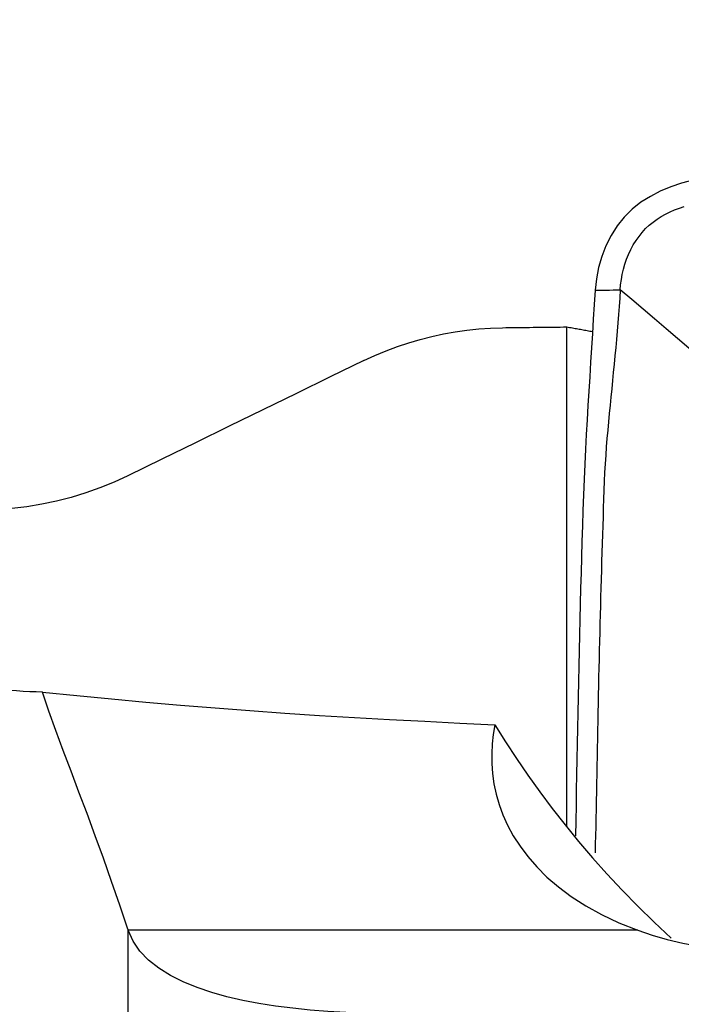
# Model space of a CAD drawing. Extents: x -53 to 86, y -30 to 61.
# Drawn here: x 58 to 62, y 15 to 21 of the extents above; entities that cross this region are included whole.
import ezdxf

# ---------------------------------------------------------------- set-up
doc = ezdxf.new("R2010")
doc.units = 0
doc.header["$MEASUREMENT"] = 0
doc.layers.get('0').update_dxf_attribs({"linetype": 'CONTINUOUS'})
doc.layers.add('1', color=4, linetype='CONTINUOUS')
doc.layers.add('SK2', color=7, linetype='CONTINUOUS')
doc.styles.add('SANDVIK_STYLE', font='simplex.shx', dxfattribs={"height": 3})
doc.styles.get("Standard").update_dxf_attribs({"font": 'simplex.shx'})
doc.dimstyles.new('SANDVIK_DIM', dxfattribs={"dimscale": 0, "dimtxt": 4.5, "dimasz": 4.57, "dimexe": 5, "dimexo": 0, "dimgap": 2.3, "dimtad": 1, "dimdsep": 46, "dimtxsty": 'SANDVIK_STYLE', "dimcen": 0.09, "dimclrd": 256, "dimclre": 256, "dimclrt": 256, "dimadec": 0, "dimazin": 0, "dimtfac": 1, "dimtofl": 0, "dimtmove": 2, "dimatfit": 3, "dimfxl": 1, "dimtolj": 1, "dimtzin": 0, "dimarcsym": 0})

# ---------------------------------------------------------------- blocks, each defined once
blk = doc.blocks.new('*D1')
for p, q in [((-24, 15.0875), (-24, 57.197312)), ((70, 21.5875), (70, 57.197312)), ((-24, 54.022312), (70, 54.022312))]:
    blk.add_line(p, q)
for points in [[(-24, 54.022312), (-20.825, 54.440309), (-20.825, 53.604315)], [(70, 54.022312), (66.825, 53.604315), (66.825, 54.440309)]]:
    blk.add_solid(points)
blk.add_text('94', height=4.5).set_placement((19.459211, 56.272312))

msp = doc.modelspace()

# ---------------------------------------------------------------- linework, layer by layer
at = {"layer": '1'}
for p, q in [((61.64987, 15.729311), (61.64987, 18.864873)), ((58.892916, 15.083611), (58.892916, 11.550088)), ((62.094896, 15.077425), (58.894983, 15.077425))]:
    msp.add_line(p, q, dxfattribs=at)
for points in [[(62.657037, 19.811995, 0), (62.583963, 19.810355, 0), (62.511603, 19.800917, 0), (62.43999, 19.785992, 0), (62.369606, 19.766626, 0), (62.301274, 19.743479, 0), (62.235758, 19.716409, 0), (62.173439, 19.684685, 0), (62.114682, 19.647566, 0), (62.059876, 19.604317, 0), (62.009726, 19.554757, 0), (61.965126, 19.499484, 0), (61.926538, 19.439154, 0), (61.894176, 19.374721, 0), (61.868144, 19.307227, 0), (61.848355, 19.237625, 0), (61.834704, 19.166834, 0), (61.827086, 19.095772, 0)], [(61.984309, 19.097305, 0), (61.987113, 19.12962, 0), (61.991394, 19.162151, 0), (61.997235, 19.194624, 0), (62.004682, 19.226846, 0), (62.013762, 19.258669, 0), (62.024485, 19.289963, 0), (62.036851, 19.320593, 0), (62.05085, 19.350413, 0), (62.066459, 19.379269, 0), (62.083638, 19.406995, 0), (62.102333, 19.433427, 0), (62.122473, 19.458409, 0), (62.143978, 19.481817, 0), (62.166759, 19.503552, 0), (62.190732, 19.523576, 0), (62.215815, 19.541891, 0), (62.241946, 19.558569, 0), (62.269072, 19.573712, 0), (62.297155, 19.587459, 0), (62.326154, 19.59995, 0), (62.356014, 19.61132, 0), (62.386661, 19.621683, 0)], [(61.827086, 19.095772, 0), (61.821191, 19.005218, 0), (61.815347, 18.914665, 0), (61.809557, 18.824116, 0), (61.803819, 18.73357, 0), (61.798134, 18.643027, 0), (61.792502, 18.552486, 0), (61.786924, 18.461943, 0), (61.781399, 18.371396, 0), (61.775927, 18.280853, 0), (61.770532, 18.190215, 0), (61.765524, 18.098185, 0), (61.761045, 18.004246, 0), (61.757125, 17.908356, 0), (61.753716, 17.810795, 0), (61.750457, 17.713056, 0), (61.747306, 17.615307, 0), (61.74426, 17.517559, 0), (61.741317, 17.41982, 0), (61.738478, 17.322088, 0), (61.735742, 17.224361, 0), (61.73311, 17.126639, 0), (61.730582, 17.02892, 0), (61.728158, 16.931205, 0), (61.725838, 16.833495, 0), (61.723621, 16.735788, 0), (61.721507, 16.638085, 0), (61.719499, 16.540382, 0), (61.717592, 16.442687, 0), (61.715781, 16.345021, 0), (61.714008, 16.247551, 0), (61.71223, 16.150402, 0), (61.710445, 16.053558, 0), (61.708652, 15.957017, 0), (61.706846, 15.86078, 0), (61.705024, 15.764844, 0), (61.703183, 15.669207, 0)], [(61.984309, 19.097305, 0), (61.980913, 19.04556, 0), (61.977369, 18.993814, 0), (61.97355, 18.942066, 0), (61.969454, 18.890315, 0), (61.965117, 18.838561, 0), (61.960573, 18.786806, 0), (61.955856, 18.735048, 0), (61.950996, 18.683289, 0), (61.946021, 18.631528, 0), (61.940963, 18.579767, 0), (61.935852, 18.528004, 0), (61.930718, 18.476241, 0), (61.925591, 18.424476, 0), (61.920501, 18.372707, 0), (61.915479, 18.320932, 0), (61.910549, 18.269177, 0), (61.905748, 18.217422, 0), (61.901188, 18.165315, 0), (61.896956, 18.112628, 0), (61.893094, 18.059326, 0), (61.889636, 18.005398, 0), (61.88662, 17.950837, 0), (61.884082, 17.89565, 0), (61.882016, 17.839915, 0), (61.880106, 17.78406, 0), (61.878222, 17.728227, 0), (61.87637, 17.672398, 0), (61.87455, 17.616572, 0), (61.872764, 17.560747, 0), (61.871012, 17.504923, 0), (61.869296, 17.449098, 0), (61.867614, 17.393274, 0), (61.865966, 17.337451, 0), (61.864352, 17.28163, 0), (61.862771, 17.22581, 0), (61.861225, 17.169991, 0), (61.859711, 17.114175, 0), (61.858232, 17.05836, 0), (61.856786, 17.002547, 0), (61.855374, 16.946736, 0), (61.853995, 16.890925, 0), (61.85265, 16.835117, 0), (61.851339, 16.779309, 0), (61.850061, 16.723502, 0), (61.848817, 16.667697, 0), (61.847607, 16.611893, 0), (61.846431, 16.55609, 0), (61.845289, 16.500287, 0), (61.844181, 16.444484, 0), (61.843105, 16.388685, 0), (61.84205, 16.332929, 0), (61.841003, 16.277249, 0), (61.839958, 16.221664, 0), (61.838912, 16.166179, 0), (61.837864, 16.110797, 0), (61.836812, 16.055519, 0), (61.835755, 16.000343, 0), (61.834694, 15.945268, 0), (61.833628, 15.890291, 0), (61.83256, 15.835407, 0), (61.831489, 15.780617, 0), (61.830367, 15.726004, 0), (61.829195, 15.671558, 0), (61.828004, 15.617228, 0), (61.826801, 15.563, 0)], [(61.827086, 19.095772, 0), (61.849547, 19.095991, 0), (61.872007, 19.09621, 0), (61.894467, 19.096429, 0), (61.916928, 19.096648, 0), (61.939388, 19.096867, 0), (61.961848, 19.097086, 0), (61.984309, 19.097305, 0)], [(62.55941, 18.610329, 0), (62.487563, 18.671247, 0), (62.41571, 18.73216, 0), (62.343847, 18.79306, 0), (62.271968, 18.853943, 0), (62.20007, 18.914803, 0), (62.128158, 18.975647, 0), (62.056236, 19.036479, 0), (61.984309, 19.097305, 0)], [(60.374816, 18.653419, 0), (60.443941, 18.685377, 0), (60.514114, 18.714771, 0), (60.58495, 18.741459, 0), (60.656267, 18.765399, 0), (60.728138, 18.786653, 0), (60.80056, 18.805239, 0), (60.873531, 18.821166, 0), (60.947053, 18.834422, 0), (61.02113, 18.844991, 0), (61.095713, 18.852834, 0), (61.170477, 18.857915, 0), (61.24501, 18.860219, 0)], [(61.24501, 18.860219, 0), (61.266325, 18.860479, 0), (61.28764, 18.860737, 0), (61.308953, 18.860994, 0), (61.330266, 18.861249, 0), (61.351578, 18.861503, 0), (61.372889, 18.861754, 0), (61.3942, 18.862004, 0), (61.41551, 18.862253, 0), (61.436819, 18.8625, 0), (61.458127, 18.862744, 0), (61.479435, 18.862988, 0), (61.500742, 18.863229, 0), (61.522048, 18.863469, 0), (61.543354, 18.863708, 0), (61.564658, 18.863944, 0), (61.585962, 18.864179, 0), (61.607265, 18.864412, 0), (61.628568, 18.864644, 0), (61.64987, 18.864873, 0)], [(61.64987, 18.864873, 0), (61.658322, 18.863407, 0), (61.666774, 18.861936, 0), (61.675227, 18.86046, 0), (61.68368, 18.858978, 0), (61.692132, 18.85749, 0), (61.700585, 18.855998, 0), (61.709038, 18.8545, 0), (61.717491, 18.852997, 0), (61.725943, 18.851489, 0), (61.734396, 18.849975, 0), (61.742849, 18.848456, 0), (61.751302, 18.846931, 0), (61.759755, 18.845402, 0), (61.768208, 18.843867, 0), (61.776661, 18.842326, 0), (61.785114, 18.840781, 0), (61.793567, 18.83923, 0), (61.802021, 18.837674, 0), (61.810474, 18.836112, 0)], [(60.374816, 18.653419, 0), (60.162914, 18.550618, 0), (59.951078, 18.447687, 0), (59.739308, 18.344626, 0), (59.527606, 18.241432, 0), (59.315973, 18.138104, 0), (59.104409, 18.034639, 0), (58.892916, 17.931036, 0)], [(58.892916, 17.931036, 0), (58.805464, 17.890573, 0), (58.716895, 17.854355, 0), (58.627219, 17.82234, 0), (58.536449, 17.794486, 0), (58.444546, 17.770757, 0), (58.351402, 17.751189, 0), (58.257415, 17.73586, 0), (58.163049, 17.724841, 0), (58.06877, 17.718208, 0)], [(58.356643, 16.572569, 0), (58.316339, 16.573428, 0), (58.275702, 16.574877, 0), (58.234769, 16.576921, 0), (58.193573, 16.579566, 0), (58.152152, 16.582819, 0), (58.110539, 16.586684, 0), (58.06877, 16.591169, 0)], [(58.356643, 16.572569, 0), (58.572323, 16.550533, 0), (58.78851, 16.529551, 0), (59.005201, 16.509629, 0), (59.222393, 16.490777, 0), (59.440082, 16.473001, 0), (59.658265, 16.45631, 0), (59.876938, 16.440711, 0), (60.096099, 16.42621, 0), (60.315742, 16.412805, 0), (60.535862, 16.400491, 0), (60.756345, 16.389011, 0), (60.976889, 16.377645, 0), (61.197416, 16.366212, 0)], [(58.892916, 15.083611, 0), (58.841551, 15.235373, 0), (58.789997, 15.383801, 0), (58.738409, 15.528912, 0), (58.686943, 15.670719, 0), (58.635757, 15.809239, 0), (58.585015, 15.944485, 0), (58.535064, 16.076478, 0), (58.486429, 16.205244, 0), (58.439651, 16.330809, 0), (58.395848, 16.453226, 0), (58.356643, 16.572569, 0)], [(61.197416, 16.366212, 0), (61.187164, 16.306937, 0), (61.180279, 16.246776, 0), (61.177, 16.185715, 0), (61.177566, 16.123742, 0), (61.182217, 16.060843, 0), (61.191224, 15.997019, 0), (61.204917, 15.932451, 0), (61.223564, 15.867451, 0), (61.247466, 15.802164, 0), (61.27703, 15.736603, 0), (61.312717, 15.670791, 0), (61.35505, 15.604824, 0), (61.404255, 15.539286, 0), (61.460534, 15.474726, 0), (61.524335, 15.411388, 0), (61.596239, 15.349471, 0), (61.676949, 15.289208, 0), (61.76744, 15.230859, 0), (61.867535, 15.175469, 0), (61.976524, 15.12418, 0), (62.094896, 15.077425, 0)], [(61.197416, 16.366212, 0), (61.263914, 16.260627, 0), (61.333108, 16.155412, 0), (61.405092, 16.05058, 0), (61.479959, 15.946143, 0), (61.557802, 15.842116, 0), (61.638715, 15.73851, 0), (61.7228, 15.635339, 0), (61.810235, 15.532629, 0), (61.901221, 15.430406, 0), (61.995975, 15.328684, 0), (62.094759, 15.227493, 0), (62.197555, 15.127191, 0), (62.304296, 15.028181, 0)], [(58.894983, 15.077425, 0), (58.894687, 15.078309, 0), (58.894391, 15.079193, 0), (58.894096, 15.080076, 0), (58.893801, 15.08096, 0), (58.893506, 15.081844, 0), (58.893211, 15.082727, 0), (58.892916, 15.083611, 0)], [(60.374816, 14.556325, 0), (60.260246, 14.560811, 0), (60.147358, 14.56736, 0), (60.036296, 14.57613, 0), (59.927205, 14.587278, 0), (59.820226, 14.600963, 0), (59.715577, 14.617426, 0), (59.613552, 14.636991, 0), (59.514446, 14.659989, 0), (59.418533, 14.68678, 0), (59.326506, 14.717805, 0), (59.239933, 14.753227, 0), (59.159864, 14.793358, 0), (59.087049, 14.838746, 0), (59.022503, 14.88997, 0), (58.968123, 14.94681, 0), (58.925348, 15.009163, 0), (58.894983, 15.077425, 0)], [(62.094896, 15.077425, 0), (62.185869, 15.046991, 0), (62.279836, 15.020133, 0), (62.377018, 14.996837, 0), (62.477637, 14.977091, 0), (62.581849, 14.960891, 0), (62.688235, 14.948456, 0), (62.795784, 14.939785, 0), (62.904204, 14.934744, 0), (63.013582, 14.933199, 0), (63.123727, 14.93505, 0), (63.233279, 14.94014, 0), (63.341316, 14.948233, 0), (63.447682, 14.959128, 0), (63.552658, 14.97271, 0), (63.656396, 14.988885, 0), (63.758817, 15.007565, 0), (63.859502, 15.028598, 0), (63.958366, 15.051892, 0), (64.055552, 15.077425, 0)]]:
    msp.add_polyline3d(points, dxfattribs=at)

# ---------------------------------------------------------------- dimensions: what is measured, and where the dimension line sits
at = {"layer": 'SK2'}
dim = msp.add_linear_dim(base=(70, 54.022312), p1=(-24, 15.0875), p2=(70, 21.5875), text='94', dimstyle='SANDVIK_DIM', dxfattribs=at)
dim.commit()
dim.dimension.update_dxf_attribs({"geometry": '*D1', "text_midpoint": (19.459211, 56.272312)})

doc.saveas('drawing.dxf')
